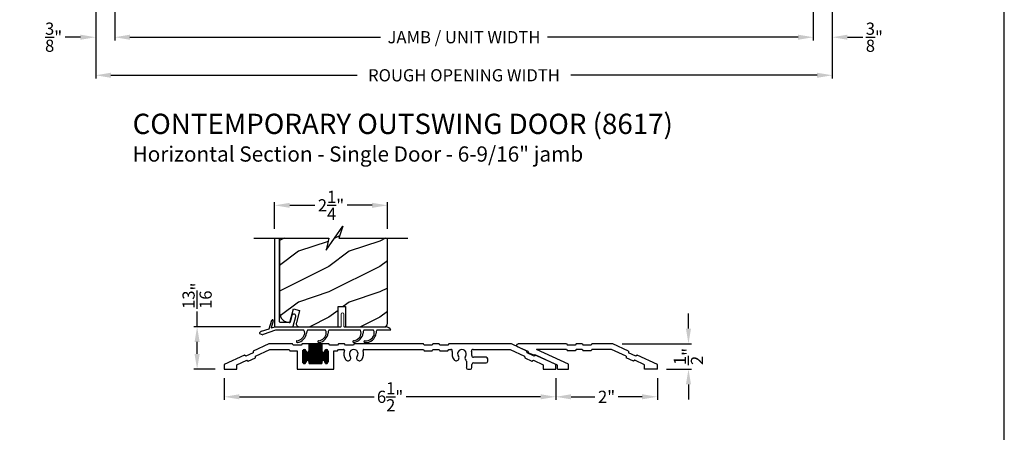
# Model space of a CAD drawing. Extents: x 238 to 306, y -199.7 to -155.7.
# Drawn here: x 286.6 to 306, y -179.8 to -171.6 of the extents above; entities that cross this region are included whole.
import ezdxf

# ---------------------------------------------------------------- set-up
doc = ezdxf.new("R2010")
doc.units = 0
doc.header["$LTSCALE"] = 2
doc.header["$MEASUREMENT"] = 0
doc.header["$PDMODE"] = 3
doc.layers.get('0').update_dxf_attribs({"linetype": 'CONTINUOUS'})
doc.layers.get('DEFPOINTS').update_dxf_attribs({"color": 3, "linetype": 'CONTINUOUS'})
doc.layers.add('Dim', color=7, linetype='CONTINUOUS')
doc.styles.add('Arial', font='arial.ttf')
doc.styles.get("Standard").update_dxf_attribs({"font": 'arial.ttf'})
doc.dimstyles.get("Standard").update_dxf_attribs({"dimtxt": 0.24, "dimasz": 0.3, "dimexe": 0.0625, "dimexo": 0.18, "dimgap": 0.09, "dimtad": 0, "dimdec": 4, "dimzin": 0, "dimdsep": 46, "dimlunit": 4, "dimtxsty": 'Standard', "dimcen": 0, "dimadec": 5, "dimazin": 0, "dimtfac": 1, "dimtdec": 4, "dimtofl": 0, "dimtmove": 0, "dimatfit": 3, "dimfxl": 1, "dimtolj": 1, "dimtzin": 0, "dimarcsym": 0})

# ---------------------------------------------------------------- blocks, each defined once
blk = doc.blocks.new('A$C58A42A30')
for p, q in [((-1.73, -0.337), (-2.037, -0.48)), ((-1.264, -0.337), (-1.73, -0.337)), ((-1.247, -0.367), (-1.264, -0.337)), ((-1.091, -0.367), (-1.247, -0.367)), ((-1.074, -0.337), (-1.091, -0.367)), ((-0.935, -0.337), (-1.074, -0.337)), ((-0.685, -0.337), (-0.935, -0.337)), ((-0.935, -0.477), (-0.935, -0.337)), ((-0.935, -0.342), (-0.685, -0.342)), ((-0.935, -0.352), (-0.685, -0.352)), ((-0.935, -0.362), (-0.685, -0.362)), ((-0.935, -0.372), (-0.685, -0.372)), ((-0.935, -0.382), (-0.685, -0.382)), ((-0.926, -0.727), (-0.926, -0.337)), ((-0.916, -0.727), (-0.916, -0.337)), ((-0.906, -0.727), (-0.906, -0.337)), ((-0.896, -0.727), (-0.896, -0.337)), ((-0.886, -0.727), (-0.886, -0.337)), ((-0.876, -0.727), (-0.876, -0.337)), ((-0.866, -0.727), (-0.866, -0.337)), ((-0.856, -0.727), (-0.856, -0.337)), ((-0.846, -0.727), (-0.846, -0.337)), ((-0.836, -0.727), (-0.836, -0.337)), ((-0.826, -0.727), (-0.826, -0.337)), ((-0.816, -0.727), (-0.816, -0.337)), ((-0.806, -0.727), (-0.806, -0.337)), ((-0.796, -0.727), (-0.796, -0.337)), ((-0.786, -0.727), (-0.786, -0.337)), ((-0.776, -0.727), (-0.776, -0.337)), ((-0.766, -0.727), (-0.766, -0.337)), ((-0.756, -0.727), (-0.756, -0.337)), ((-0.746, -0.727), (-0.746, -0.337)), ((-0.736, -0.727), (-0.736, -0.337)), ((-0.726, -0.727), (-0.726, -0.337)), ((-0.716, -0.727), (-0.716, -0.337)), ((-0.706, -0.727), (-0.706, -0.337)), ((-0.696, -0.727), (-0.696, -0.337)), ((-0.686, -0.727), (-0.686, -0.337)), ((-0.546, -0.337), (-0.685, -0.337)), ((-0.685, -0.337), (-0.685, -0.477)), ((-0.529, -0.367), (-0.546, -0.337)), ((-0.373, -0.367), (-0.529, -0.367)), ((-0.356, -0.337), (-0.373, -0.367)), ((-0.236, -0.337), (-0.356, -0.337)), ((-0.219, -0.367), (-0.236, -0.337)), ((-0.063, -0.367), (-0.219, -0.367)), ((-0.046, -0.337), (-0.063, -0.367)), ((1.316, -0.337), (-0.046, -0.337)), ((1.333, -0.367), (1.316, -0.337)), ((1.489, -0.367), (1.333, -0.367)), ((1.506, -0.337), (1.489, -0.367)), ((1.626, -0.337), (1.506, -0.337)), ((1.643, -0.367), (1.626, -0.337)), ((1.799, -0.367), (1.643, -0.367)), ((1.816, -0.337), (1.799, -0.367)), ((3.051, -0.337), (1.816, -0.337)), ((3.357, -0.48), (3.051, -0.337)), ((-2.209, -0.56), (-2.605, -0.745)), ((-2.181, -0.58), (-2.209, -0.56)), ((-2.039, -0.514), (-2.181, -0.58)), ((-2.037, -0.48), (-2.039, -0.514)), ((-1.993, -0.614), (-1.99, -0.58)), ((-1.99, -0.58), (-1.706, -0.447)), ((-1.706, -0.447), (-1.328, -0.447)), ((-1.328, -0.447), (-1.311, -0.477)), ((-1.311, -0.477), (-1.17, -0.477)), ((-1.17, -0.477), (-1.17, -0.837)), ((-1.06, -0.472), (-0.996, -0.472)), ((-1.06, -0.695), (-1.06, -0.48)), ((-1.06, -0.482), (-0.995, -0.482)), ((-1.06, -0.492), (-0.991, -0.492)), ((-1.06, -0.502), (-0.982, -0.502)), ((-1.06, -0.512), (-0.56, -0.512)), ((-1.06, -0.522), (-0.56, -0.522)), ((-1.06, -0.532), (-0.56, -0.532)), ((-1.06, -0.542), (-0.56, -0.542)), ((-1.06, -0.552), (-0.56, -0.552)), ((-1.06, -0.562), (-0.56, -0.562)), ((-1.06, -0.572), (-0.56, -0.572)), ((-1.056, -0.711), (-1.056, -0.463)), ((-1.055, -0.462), (-1, -0.462)), ((-1.046, -0.452), (-1.01, -0.452)), ((-1.046, -0.722), (-1.046, -0.453)), ((-1.036, -0.726), (-1.036, -0.448)), ((-1.026, -0.727), (-1.026, -0.447)), ((-1.016, -0.725), (-1.016, -0.449)), ((-1.006, -0.719), (-1.006, -0.456)), ((-0.996, -0.701), (-0.996, -0.473)), ((-0.996, -0.476), (-0.995, -0.477)), ((-0.986, -0.675), (-0.986, -0.499)), ((-0.976, -0.669), (-0.976, -0.505)), ((-0.966, -0.667), (-0.966, -0.507)), ((-0.956, -0.669), (-0.956, -0.506)), ((-0.949, -0.502), (-0.672, -0.502)), ((-0.946, -0.674), (-0.946, -0.5)), ((-0.94, -0.492), (-0.681, -0.492)), ((-0.936, -0.482), (-0.685, -0.482)), ((-0.936, -0.691), (-0.936, -0.483)), ((-0.935, -0.392), (-0.685, -0.392)), ((-0.935, -0.402), (-0.685, -0.402)), ((-0.935, -0.412), (-0.685, -0.412)), ((-0.935, -0.422), (-0.685, -0.422)), ((-0.935, -0.432), (-0.685, -0.432)), ((-0.935, -0.442), (-0.685, -0.442)), ((-0.935, -0.452), (-0.685, -0.452)), ((-0.935, -0.462), (-0.685, -0.462)), ((-0.935, -0.472), (-0.685, -0.472)), ((-0.676, -0.675), (-0.676, -0.499)), ((-0.666, -0.669), (-0.666, -0.505)), ((-0.656, -0.667), (-0.656, -0.507)), ((-0.646, -0.669), (-0.646, -0.506)), ((-0.639, -0.502), (-0.56, -0.502)), ((-0.636, -0.674), (-0.636, -0.5)), ((-0.63, -0.492), (-0.56, -0.492)), ((-0.626, -0.482), (-0.56, -0.482)), ((-0.626, -0.691), (-0.626, -0.483)), ((-0.625, -0.472), (-0.561, -0.472)), ((-0.625, -0.477), (-0.625, -0.476)), ((-0.62, -0.462), (-0.565, -0.462)), ((-0.616, -0.717), (-0.616, -0.457)), ((-0.611, -0.452), (-0.575, -0.452)), ((-0.606, -0.724), (-0.606, -0.45)), ((-0.596, -0.727), (-0.596, -0.447)), ((-0.586, -0.726), (-0.586, -0.448)), ((-0.576, -0.722), (-0.576, -0.452)), ((-0.566, -0.713), (-0.566, -0.461)), ((-0.56, -0.48), (-0.56, -0.695)), ((-0.45, -0.837), (-0.45, -0.477)), ((-0.45, -0.477), (-0.373, -0.477)), ((-0.373, -0.477), (-0.356, -0.447)), ((-0.356, -0.447), (-0.255, -0.447)), ((0.145, -0.447), (1.316, -0.447)), ((1.316, -0.447), (1.333, -0.477)), ((1.333, -0.477), (1.489, -0.477)), ((1.489, -0.477), (1.506, -0.447)), ((1.506, -0.447), (1.626, -0.447)), ((1.626, -0.447), (1.643, -0.477)), ((1.643, -0.477), (1.799, -0.477)), ((1.799, -0.477), (1.816, -0.447)), ((1.816, -0.447), (1.856, -0.447)), ((2.298, -0.447), (3.026, -0.447)), ((3.026, -0.447), (3.311, -0.58)), ((3.311, -0.58), (3.313, -0.614)), ((3.36, -0.514), (3.357, -0.48)), ((3.501, -0.58), (3.36, -0.514)), ((3.529, -0.56), (3.501, -0.58)), ((3.926, -0.745), (3.529, -0.56)), ((-2.605, -0.745), (-2.605, -0.837)), ((-2.355, -0.75), (-2.162, -0.66)), ((-2.355, -0.837), (-2.355, -0.75)), ((-2.162, -0.66), (-2.134, -0.68)), ((-2.134, -0.68), (-1.993, -0.614)), ((-1.06, -0.582), (-0.56, -0.582)), ((-1.06, -0.592), (-0.56, -0.592)), ((-1.06, -0.602), (-0.56, -0.602)), ((-1.06, -0.612), (-0.56, -0.612)), ((-1.06, -0.622), (-0.56, -0.622)), ((-1.06, -0.632), (-0.56, -0.632)), ((-1.06, -0.642), (-0.56, -0.642)), ((-1.06, -0.652), (-0.56, -0.652)), ((-1.06, -0.662), (-0.56, -0.662)), ((-1.06, -0.672), (-0.982, -0.672)), ((-1.06, -0.682), (-0.991, -0.682)), ((-1.06, -0.692), (-0.995, -0.692)), ((-1.059, -0.702), (-0.996, -0.702)), ((-1.055, -0.712), (-1.001, -0.712)), ((-1.045, -0.722), (-1.011, -0.722)), ((-0.995, -0.697), (-0.996, -0.698)), ((-0.948, -0.672), (-0.672, -0.672)), ((-0.939, -0.682), (-0.681, -0.682)), ((-0.936, -0.692), (-0.685, -0.692)), ((-0.935, -0.727), (-0.935, -0.697)), ((-0.935, -0.702), (-0.685, -0.702)), ((-0.935, -0.712), (-0.685, -0.712)), ((-0.935, -0.722), (-0.685, -0.722)), ((-0.685, -0.727), (-0.935, -0.727)), ((-0.685, -0.697), (-0.685, -0.727)), ((-0.638, -0.672), (-0.56, -0.672)), ((-0.629, -0.682), (-0.56, -0.682)), ((-0.626, -0.692), (-0.56, -0.692)), ((-0.625, -0.698), (-0.625, -0.697)), ((-0.624, -0.702), (-0.561, -0.702)), ((-0.62, -0.712), (-0.566, -0.712)), ((-0.61, -0.722), (-0.576, -0.722)), ((2.163, -0.682), (2.163, -0.806)), ((2.273, -0.806), (2.273, -0.743)), ((2.554, -0.602), (2.301, -0.602)), ((2.304, -0.712), (2.554, -0.712)), ((2.585, -0.681), (2.585, -0.633)), ((3.313, -0.614), (3.455, -0.68)), ((3.455, -0.68), (3.483, -0.66)), ((3.483, -0.66), (3.676, -0.75)), ((3.676, -0.75), (3.676, -0.837)), ((3.926, -0.837), (3.926, -0.745)), ((-2.605, -0.837), (-2.355, -0.837)), ((-1.17, -0.837), (-0.45, -0.837)), ((2.194, -0.837), (2.242, -0.837)), ((3.676, -0.837), (3.926, -0.837))]:
    blk.add_line(p, q)
for centre, radius, start, end in [((-1.028, -0.48), 0.0325, 5.8893, 180), ((-0.965, -0.477), 0.03, 180, 0), ((-0.655, -0.477), 0.03, 180, 0), ((-0.593, -0.48), 0.0325, 360, 174.1107), ((-0.255, -0.463), 0.016, 340.7198, 90), ((-0.055, -0.533), 0.196, 160.7198, 217.0173), ((-0.055, -0.533), 0.086, 322.9827, 217.0173), ((-0.055, -0.533), 0.196, 322.9827, 19.2802), ((0.145, -0.463), 0.016, 90, 199.2802), ((1.856, -0.478), 0.0313, 346.0501, 90), ((2.077, -0.533), 0.196, 166.0501, 217.0173), ((2.077, -0.533), 0.086, 322.9827, 217.0173), ((2.298, -0.478), 0.0313, 90, 193.9499), ((2.077, -0.533), 0.196, 350.4466, 13.9499), ((2.301, -0.571), 0.0313, 170.4466, 270), ((-1.028, -0.695), 0.0325, 180, 354.1107), ((-0.965, -0.697), 0.03, 0, 180), ((-0.655, -0.697), 0.03, 0, 180), ((-0.593, -0.695), 0.0325, 185.8893, 0), ((-0.168, -0.618), 0.055, 217.0173, 37.0173), ((0.057, -0.618), 0.055, 142.9827, 322.9827), ((1.964, -0.618), 0.055, 217.0173, 37.0173), ((2.19, -0.618), 0.055, 142.9827, 227.7741), ((2.132, -0.682), 0.0313, 360, 47.7741), ((2.304, -0.743), 0.0312, 90, 180), ((2.554, -0.633), 0.0312, 0, 90), ((2.554, -0.681), 0.0312, 270, 0), ((2.194, -0.806), 0.0312, 180, 270), ((2.242, -0.806), 0.0313, 270, 360)]:
    blk.add_arc(centre, radius, start, end)
blk = doc.blocks.new('*D458')
at = {"layer": 'DEFPOINTS', "color": 0, "transparency": 16777216}
for p in [(290.634, -178.51), (297.165, -178.51), (297.165, -179.054)]:
    blk.add_point(p, dxfattribs=at)
at = {"layer": 'Dim', "color": 0, "lineweight": -2, "transparency": 16777216}
for p, q in [((290.634, -178.69), (290.634, -179.117)), ((297.165, -178.69), (297.165, -179.117)), ((290.934, -179.054), (293.584, -179.054)), ((296.865, -179.054), (294.216, -179.054))]:
    blk.add_line(p, q, dxfattribs=at)
at = {"layer": 'Dim', "color": 0, "transparency": 16777216}
for points in [[(290.934, -179.004), (290.934, -179.104), (290.634, -179.054)], [(296.865, -179.004), (296.865, -179.104), (297.165, -179.054)]]:
    blk.add_solid(points, dxfattribs=at)
at = {"layer": 'Dim', "color": 0, "transparency": 16777216, "insert": (293.9, -179.054), "char_height": 0.24, "attachment_point": 5}
blk.add_mtext('\\A1;6{\\H1.000000x;\\S1/2;}"', dxfattribs=at)
blk = doc.blocks.new('*D459')
at = {"layer": 'DEFPOINTS', "color": 0, "transparency": 16777216}
for p in [(298.29, -178.01), (299.778, -178.01), (299.165, -178.51)]:
    blk.add_point(p, dxfattribs=at)
at = {"layer": 'Dim', "color": 0, "lineweight": -2, "transparency": 16777216}
for p, q in [((299.778, -177.71), (299.778, -177.41)), ((298.47, -178.01), (299.84, -178.01)), ((299.345, -178.51), (299.84, -178.51)), ((299.778, -178.81), (299.778, -179.11))]:
    blk.add_line(p, q, dxfattribs=at)
at = {"layer": 'Dim', "color": 0, "transparency": 16777216}
for points in [[(299.728, -177.71), (299.828, -177.71), (299.778, -178.01)], [(299.728, -178.81), (299.828, -178.81), (299.778, -178.51)]]:
    blk.add_solid(points, dxfattribs=at)
at = {"layer": 'Dim', "color": 0, "transparency": 16777216, "insert": (299.778, -178.26), "char_height": 0.24, "attachment_point": 5, "rotation": 90}
blk.add_mtext('\\A1;{\\H1.000000x;\\S1/2;}"', dxfattribs=at)
blk = doc.blocks.new('A$C124E3845')
at = {"linetype": 'Continuous', "lineweight": 18}
for p, q in [((1.303, 0.01), (1.303, 0.25)), ((1.353, 0.25), (1.353, 0.01))]:
    blk.add_line(p, q, dxfattribs=at)
for centre, radius, start, end in [((1.328, 0.25), 0.025, 360, 180), ((1.293, 0.01), 0.01, 270, 360), ((1.363, 0.01), 0.01, 180, 270)]:
    blk.add_arc(centre, radius, start, end, dxfattribs=at)
blk = doc.blocks.new('A$C113F3BE3')
for p, q in [((0.19, 0.273), (0.244, 0.438)), ((0.273, 0.429), (0.235, 0.287)), ((0.041, 0.224), (0.19, 0.273)), ((0.32, 0.241), (0.074, 0.161)), ((0.235, 0.287), (0.309, 0.311)), ((0.309, 0.311), (1.602, 0.311)), ((0.875, 0.241), (0.32, 0.241)), ((1.3, 0.241), (0.945, 0.241)), ((1.989, 0.241), (1.37, 0.241)), ((1.672, 0.311), (2.496, 0.311)), ((1.722, 0.311), (2.496, 0.311)), ((2.246, 0.241), (2.059, 0.241)), ((2.589, 0.241), (2.316, 0.241)), ((0, 0.177), (0.067, 0.153))]:
    blk.add_line(p, q)
for centre, radius, start, end in [((0.258, 0.433), 0.015, 345.184, 161.871), ((0.059, 0.167), 0.06, 108, 170), ((0.802, 0.188), 0.09, 0, 36.3361), ((1.017, 0.188), 0.09, 143.6639, 180), ((1.227, 0.188), 0.09, 0, 36.3361), ((1.442, 0.188), 0.09, 143.6639, 179.3348), ((1.916, 0.188), 0.09, 0, 36.3361), ((2.131, 0.188), 0.09, 143.6639, 179.7245), ((2.173, 0.188), 0.09, 0, 36.3361), ((2.388, 0.188), 0.09, 143.6639, 179.3416), ((2.478, 0.191), 0.122, 24.577, 81.3321), ((0.077, 0.152), 0.01, 108, 170), ((0.745, 0.019), 0.0175, 106.6878, 287.3773), ((0.723, 0.206), 0.171, 275.9283, 353.978), ((0.723, 0.206), 0.205, 277.6511, 354.7054), ((1.17, 0.019), 0.0175, 106.6878, 287.3773), ((1.148, 0.206), 0.171, 275.9283, 353.978), ((1.148, 0.206), 0.205, 277.6511, 354.7054), ((1.859, 0.02), 0.0175, 106.6878, 287.3773), ((1.836, 0.207), 0.171, 275.9283, 353.978), ((1.837, 0.207), 0.205, 277.6511, 354.7054), ((2.076, 0.019), 0.0175, 93.3715, 272.3761), ((2.098, 0.2), 0.166, 261.9799, 356.0195), ((2.098, 0.2), 0.2, 263.7265, 356.6078)]:
    blk.add_arc(centre, radius, start, end)
blk.add_blockref('A$C124E3845', (0.309, 0.311))
blk = doc.blocks.new('*D460')
at = {"layer": 'DEFPOINTS', "color": 0, "transparency": 16777216}
for p in [(293.847, -175.282), (291.625, -175.928), (293.847, -175.928)]:
    blk.add_point(p, dxfattribs=at)
at = {"layer": 'Dim', "color": 0, "lineweight": -2, "transparency": 16777216}
for p, q in [((291.625, -175.748), (291.625, -175.22)), ((291.925, -175.282), (292.415, -175.282)), ((293.547, -175.282), (293.056, -175.282)), ((293.847, -175.748), (293.847, -175.22))]:
    blk.add_line(p, q, dxfattribs=at)
at = {"layer": 'Dim', "color": 0, "transparency": 16777216}
for points in [[(291.925, -175.232), (291.925, -175.332), (291.625, -175.282)], [(293.547, -175.232), (293.547, -175.332), (293.847, -175.282)]]:
    blk.add_solid(points, dxfattribs=at)
at = {"layer": 'Dim', "color": 0, "transparency": 16777216, "insert": (292.736, -175.282), "char_height": 0.24, "attachment_point": 5}
blk.add_mtext('\\A1;2{\\H1.000000x;\\S1/4;}"', dxfattribs=at)
blk = doc.blocks.new('*D461')
at = {"layer": 'DEFPOINTS', "color": 0, "transparency": 16777216}
for p in [(290.099, -177.674), (291.528, -177.674), (290.634, -178.51)]:
    blk.add_point(p, dxfattribs=at)
at = {"layer": 'Dim', "color": 0, "lineweight": -2, "transparency": 16777216}
for p, q in [((290.099, -177.674), (290.099, -177.374)), ((291.348, -177.674), (290.036, -177.674)), ((290.099, -178.21), (290.099, -177.974)), ((290.454, -178.51), (290.036, -178.51))]:
    blk.add_line(p, q, dxfattribs=at)
at = {"layer": 'Dim', "color": 0, "transparency": 16777216}
for points in [[(290.049, -177.974), (290.149, -177.974), (290.099, -177.674)], [(290.049, -178.21), (290.149, -178.21), (290.099, -178.51)]]:
    blk.add_solid(points, dxfattribs=at)
at = {"layer": 'Dim', "color": 0, "transparency": 16777216, "insert": (290.099, -177.064), "char_height": 0.24, "attachment_point": 5, "rotation": 90}
blk.add_mtext('\\A1;{\\H1.000000x;\\S13/16;}"', dxfattribs=at)
blk = doc.blocks.new('ADA SILL EXT_CL_S_4228')
for p, q in [((-1.81, -0.033), (-1.504, 0.11)), ((-1.764, -0.133), (-1.479, 0)), ((-1.504, 0.11), (-1.09, 0.11)), ((-1.479, 0), (-1.09, 0)), ((-1.09, 0.11), (-1.073, 0.08)), ((-1.09, 0), (-1.073, -0.03)), ((-1.073, 0.08), (-0.917, 0.08)), ((-0.9, 0.11), (-0.917, 0.08)), ((-0.9, 0), (-0.917, -0.03)), ((-0.9, 0.11), (-0.78, 0.11)), ((-0.9, 0), (-0.78, 0)), ((-0.78, 0.11), (-0.763, 0.08)), ((-0.78, 0), (-0.763, -0.03)), ((-0.763, 0.08), (-0.607, 0.08)), ((-0.629, -0.293), (0, 0)), ((-0.59, 0.11), (-0.607, 0.08)), ((-0.59, 0), (-0.607, -0.03)), ((-0.59, 0.11), (0.361, 0.11)), ((-0.59, 0), (0, 0)), ((0.169, -0.043), (0.374, 0.053)), ((-2.379, -0.298), (-1.982, -0.113)), ((-1.982, -0.113), (-1.954, -0.133)), ((-1.954, -0.133), (-1.813, -0.067)), ((-1.907, -0.233), (-1.767, -0.167)), ((-1.81, -0.033), (-1.813, -0.067)), ((-1.764, -0.133), (-1.767, -0.167)), ((-1.073, -0.03), (-0.917, -0.03)), ((-0.763, -0.03), (-0.607, -0.03)), ((-0.409, -0.312), (0.038, -0.104)), ((0.038, -0.104), (0.057, -0.117)), ((0.057, -0.117), (0.167, -0.066)), ((0.169, -0.043), (0.167, -0.066)), ((-2.379, -0.39), (-2.379, -0.298)), ((-2.129, -0.303), (-1.936, -0.213)), ((-2.129, -0.39), (-2.129, -0.303)), ((-1.936, -0.213), (-1.907, -0.233)), ((-0.629, -0.39), (-0.629, -0.293)), ((-0.409, -0.39), (-0.409, -0.312)), ((-2.379, -0.39), (-2.129, -0.39)), ((-0.409, -0.39), (-0.629, -0.39))]:
    blk.add_line(p, q)
blk.add_arc((0.361, 0.08), 0.03, 295, 90)
blk = doc.blocks.new('*D462')
at = {"color": 0, "lineweight": -2, "transparency": 16777216}
for p, q in [((297.165, -178.69), (297.165, -179.117)), ((299.165, -178.69), (299.165, -179.117)), ((297.465, -179.054), (297.935, -179.054)), ((298.865, -179.054), (298.395, -179.054))]:
    blk.add_line(p, q, dxfattribs=at)
at = {"color": 0, "transparency": 16777216}
for points in [[(297.465, -179.004), (297.465, -179.104), (297.165, -179.054)], [(298.865, -179.004), (298.865, -179.104), (299.165, -179.054)]]:
    blk.add_solid(points, dxfattribs=at)
at = {"layer": 'DEFPOINTS', "color": 0, "transparency": 16777216}
for p in [(297.165, -178.51), (299.165, -178.51), (299.165, -179.054)]:
    blk.add_point(p, dxfattribs=at)
at = {"color": 0, "transparency": 16777216, "insert": (298.165, -179.054), "char_height": 0.24, "attachment_point": 5}
blk.add_mtext('\\A1;2"', dxfattribs=at)
blk = doc.blocks.new('*D516')
at = {"layer": 'DEFPOINTS', "color": 0, "transparency": 16777216}
for p in [(288.476, -169.175), (302.236, -169.175), (302.236, -171.97)]:
    blk.add_point(p, dxfattribs=at)
at = {"layer": 'Dim', "color": 0, "lineweight": -2, "transparency": 16777216}
for p, q in [((288.476, -169.355), (288.476, -172.032)), ((302.236, -169.355), (302.236, -172.032)), ((288.776, -171.97), (293.71, -171.97)), ((301.936, -171.97), (297.002, -171.97))]:
    blk.add_line(p, q, dxfattribs=at)
at = {"layer": 'Dim', "color": 0, "transparency": 16777216}
for points in [[(288.776, -171.92), (288.776, -172.02), (288.476, -171.97)], [(301.936, -171.92), (301.936, -172.02), (302.236, -171.97)]]:
    blk.add_solid(points, dxfattribs=at)
at = {"layer": 'Dim', "color": 0, "transparency": 16777216, "insert": (295.356, -171.97), "char_height": 0.24, "attachment_point": 5}
blk.add_mtext('\\A1;JAMB / UNIT WIDTH', dxfattribs=at)
blk = doc.blocks.new('*D517')
at = {"layer": 'DEFPOINTS', "color": 0, "transparency": 16777216}
for p in [(288.101, -169.175), (302.611, -169.175), (302.611, -172.72)]:
    blk.add_point(p, dxfattribs=at)
at = {"layer": 'Dim', "color": 0, "lineweight": -2, "transparency": 16777216}
for p, q in [((288.101, -169.355), (288.101, -172.782)), ((302.611, -169.355), (302.611, -172.782)), ((288.401, -172.72), (293.253, -172.72)), ((302.311, -172.72), (297.459, -172.72))]:
    blk.add_line(p, q, dxfattribs=at)
at = {"layer": 'Dim', "color": 0, "transparency": 16777216}
for points in [[(288.401, -172.67), (288.401, -172.77), (288.101, -172.72)], [(302.311, -172.67), (302.311, -172.77), (302.611, -172.72)]]:
    blk.add_solid(points, dxfattribs=at)
at = {"layer": 'Dim', "color": 0, "transparency": 16777216, "insert": (295.356, -172.72), "char_height": 0.24, "attachment_point": 5}
blk.add_mtext('\\A1;ROUGH OPENING WIDTH', dxfattribs=at)
blk = doc.blocks.new('*D518')
at = {"layer": 'DEFPOINTS', "color": 0, "transparency": 16777216}
for p in [(288.101, -169.175), (288.101, -171.97), (288.476, -171.97)]:
    blk.add_point(p, dxfattribs=at)
at = {"layer": 'Dim', "color": 0, "lineweight": -2, "transparency": 16777216}
for p, q in [((288.101, -169.355), (288.101, -172.032)), ((288.476, -171.79), (288.476, -171.907)), ((287.801, -171.97), (287.501, -171.97)), ((288.776, -171.97), (289.076, -171.97))]:
    blk.add_line(p, q, dxfattribs=at)
at = {"layer": 'Dim', "color": 0, "transparency": 16777216}
for points in [[(287.801, -171.92), (287.801, -172.02), (288.101, -171.97)], [(288.776, -171.92), (288.776, -172.02), (288.476, -171.97)]]:
    blk.add_solid(points, dxfattribs=at)
at = {"layer": 'Dim', "color": 0, "transparency": 16777216, "insert": (287.272, -171.97), "char_height": 0.24, "attachment_point": 5}
blk.add_mtext('\\A1;{\\H1.000000x;\\S3/8;}"', dxfattribs=at)
blk = doc.blocks.new('*D522')
at = {"layer": 'DEFPOINTS', "color": 0, "transparency": 16777216}
for p in [(302.236, -169.175), (302.611, -169.175), (302.611, -171.97)]:
    blk.add_point(p, dxfattribs=at)
at = {"layer": 'Dim', "color": 0, "lineweight": -2, "transparency": 16777216}
for p, q in [((302.236, -169.355), (302.236, -172.032)), ((302.611, -169.355), (302.611, -172.032)), ((301.936, -171.97), (301.636, -171.97)), ((302.911, -171.97), (303.211, -171.97))]:
    blk.add_line(p, q, dxfattribs=at)
at = {"layer": 'Dim', "color": 0, "transparency": 16777216}
for points in [[(301.936, -171.92), (301.936, -172.02), (302.236, -171.97)], [(302.911, -171.92), (302.911, -172.02), (302.611, -171.97)]]:
    blk.add_solid(points, dxfattribs=at)
at = {"layer": 'Dim', "color": 0, "transparency": 16777216, "insert": (303.44, -171.97), "char_height": 0.24, "attachment_point": 5}
blk.add_mtext('\\A1;{\\H1.000000x;\\S3/8;}"', dxfattribs=at)

msp = doc.modelspace()

# ---------------------------------------------------------------- hatches: boundary and pattern name
h = msp.add_hatch()
h.set_pattern_fill('WOOD2', color=256, style=0)
h.set_pattern_definition([(216.8699, (22.09455, -200.18796), (2.99999992, 2.00000012), [0.5, -4.5]), (206.5651, (22.69455, -200.48796), (-0.99999916, -1.0000013), [1.118034, -1.118034]), (198.4349, (22.69455, -200.98796), (-2.00000043, -0.9999984), [0.632456, -2.529822])])
h.paths.add_polyline_path([(293.8465, -175.92784), (292.89226, -175.92784), (292.96645, -175.68925), (292.63804, -176.16643), (292.69225, -175.92784), (291.7245, -175.92784), (291.7245, -177.40002), (291.72811, -177.4367), (291.73881, -177.47197), (291.75618, -177.50447), (291.77956, -177.53296), (291.80805, -177.55634), (291.84056, -177.57371), (291.87582, -177.58441), (291.9125, -177.58802), (291.92716, -177.58802, 0.00791809), (291.92741, -177.58783), (291.99836, -177.32302), (292.1181, -177.35511), (292.05373, -177.59535, 0.49314591), (292.1141, -177.67402), (292.87608, -177.67402), (292.87608, -177.47131, -0.59248988), (292.87412, -177.45388), (292.87608, -177.4525), (292.87608, -177.38631, -0.59315558), (292.87413, -177.36886), (292.87608, -177.3675), (292.87608, -177.2758), (293.02501, -177.2758), (293.02501, -177.67402), (293.784, -177.67402, 0.41421356), (293.8465, -177.61152)])

# ---------------------------------------------------------------- linework, layer by layer
msp.add_lwpolyline([(272.00006, -155.70553), (272.00006, -199.70555), (306.00007, -199.70555), (306.00007, -155.70553)], close=True)
msp.add_lwpolyline([(291.2188, -175.92784), (292.69225, -175.92784), (292.63804, -176.16643), (292.96645, -175.68925), (292.89226, -175.92784), (294.2522, -175.92784)])
for points in [[(291.6245, -175.92784), (291.6245, -177.65805), (291.62481, -177.66117), (291.62572, -177.66418), (291.6272, -177.66694), (291.62919, -177.66936), (291.63161, -177.67136), (291.63438, -177.67284), (291.63738, -177.67375), (291.6405, -177.67405), (291.97683, -177.67405), (291.97944, -177.67384), (291.98198, -177.6732), (291.98438, -177.67216), (291.98657, -177.67074), (291.98851, -177.66899), (291.99014, -177.66694), (291.99141, -177.66465), (291.99229, -177.6622), (292.04252, -177.47472), (292.04354, -177.45915), (292.03852, -177.44437), (292.02823, -177.43263), (292.01424, -177.42573), (291.99866, -177.42471), (291.98388, -177.42973), (291.97215, -177.44002), (291.96525, -177.45402), (291.93078, -177.58264, -0.33945294), (291.92112, -177.59005), (291.7345, -177.59005, -0.41421356), (291.7245, -177.58005), (291.7245, -175.92784)], [(291.7245, -175.92784), (291.7245, -177.40002), (291.72811, -177.4367), (291.73881, -177.47197), (291.75618, -177.50447), (291.77956, -177.53296), (291.80805, -177.55634), (291.84056, -177.57371), (291.87582, -177.58441), (291.9125, -177.58802), (291.92736, -177.58802), (291.99836, -177.32302), (292.1181, -177.35511), (292.05373, -177.59535, 0.49314591), (292.1141, -177.67402), (292.87608, -177.67402), (292.87608, -177.2758), (293.02501, -177.2758), (293.02501, -177.67402), (293.784, -177.67402, 0.41421356), (293.8465, -177.61152), (293.8465, -175.92784)]]:
    msp.add_lwpolyline(points, format="xyb")

# ---------------------------------------------------------------- block references
for name, p in [('A$C113F3BE3', (291.32592, -177.98541)), ('A$C58A42A30', (293.23946, -177.67289))]:
    msp.add_blockref(name, p)
at = {"xscale": -1}
msp.add_blockref('ADA SILL EXT_CL_S_4228', (296.78632, -178.12005), dxfattribs=at)

# ---------------------------------------------------------------- texts
at = {"style": 'Arial'}
for s, height, p in [('%%UCONTEMPORARY OUTSWING DOOR (8617)', 0.4, (288.82826, -173.87691)), ('Horizontal Section - Single Door - 6-9/16" jamb', 0.3, (288.82786, -174.42095))]:
    msp.add_text(s, height=height, dxfattribs=at).set_placement(p)

# ---------------------------------------------------------------- dimensions: what is measured, and where the dimension line sits
dim = msp.add_linear_dim(base=(299.16512, -179.0541), p1=(297.16512, -178.51005), p2=(299.16512, -178.51005), dimstyle='Standard', override={"dimpost": '\\X'})
dim.commit()
dim.dimension.update_dxf_attribs({"geometry": '*D462', "text_midpoint": (298.16512, -179.0541)})
at = {"layer": 'Dim'}
dim = msp.add_linear_dim(base=(288.10097, -171.96983), p1=(288.47597, -171.96983), p2=(288.10097, -169.17535), dimstyle='Standard', override={"dimpost": '\\X'}, dxfattribs=at)
dim.commit()
dim.dimension.update_dxf_attribs({"geometry": '*D518', "text_midpoint": (287.27222, -171.96983), "dimtype": 160})
dim = msp.add_linear_dim(base=(302.6114, -172.71983), p1=(288.10097, -169.17535), p2=(302.6114, -169.17535), text='ROUGH OPENING WIDTH', dimstyle='Standard', override={"dimpost": '\\X', "dimtmove": 0}, dxfattribs=at)
dim.commit()
dim.dimension.update_dxf_attribs({"geometry": '*D517', "text_midpoint": (295.35618, -172.71983), "dimtype": 160})
dim = msp.add_linear_dim(base=(302.2364, -171.96983), p1=(288.47597, -169.17535), p2=(302.2364, -169.17535), text='JAMB / UNIT WIDTH', dimstyle='Standard', override={"dimpost": '\\X', "dimtmove": 0}, dxfattribs=at)
dim.commit()
dim.dimension.update_dxf_attribs({"geometry": '*D516', "text_midpoint": (295.35618, -171.96983)})
for base, p1, p2, picture, middle in [((302.6114, -171.96983), (302.2364, -169.17535), (302.6114, -169.17535), '*D522', (303.44014, -171.96983)), ((293.8465, -175.28244), (291.6245, -175.92784), (293.8465, -175.92784), '*D460', (292.7355, -175.28244)), ((297.16512, -179.0541), (290.63412, -178.51005), (297.16512, -178.51005), '*D458', (293.89962, -179.0541))]:
    dim = msp.add_linear_dim(base=base, p1=p1, p2=p2, dimstyle='Standard', override={"dimpost": '\\X'}, dxfattribs=at)
    dim.commit()
    dim.dimension.update_dxf_attribs({"geometry": picture, "text_midpoint": middle})
for base, p1, p2, picture, middle in [((290.0985, -177.67402), (290.63412, -178.51005), (291.52845, -177.67402), '*D461', (290.0985, -177.06375)), ((299.77795, -178.01005), (299.16512, -178.51005), (298.29014, -178.01005), '*D459', (299.77795, -178.26005))]:
    dim = msp.add_linear_dim(base=base, p1=p1, p2=p2, angle=90, dimstyle='Standard', override={"dimpost": '\\X'}, dxfattribs=at)
    dim.commit()
    dim.dimension.update_dxf_attribs({"geometry": picture, "text_midpoint": middle})

doc.saveas('drawing.dxf')
